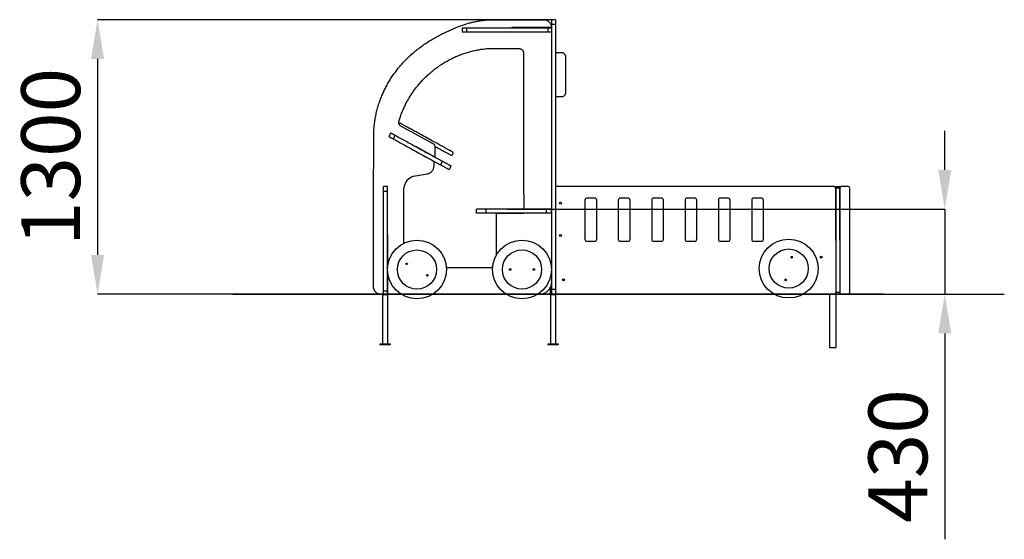
# Model space of a CAD drawing. Units: millimetres. Extents: x -2883 to 3127, y 4963 to 12109.
# Drawn here: x -2883 to 2136, y 9459 to 12109 of the extents above; entities that cross this region are included whole.
import ezdxf

# ---------------------------------------------------------------- set-up
doc = ezdxf.new("R2010")
doc.units = ezdxf.units.MM
doc.header["$PDSIZE"] = -1
doc.layers.add('размер', color=92, linetype='Continuous', lineweight=15)
doc.dimstyles.new('ISO-25', dxfattribs={"dimtxt": 2.5, "dimasz": 2.5, "dimexe": 1.25, "dimexo": 0.625, "dimtad": 1, "dimtxsty": 'Standard', "dimcen": 2.5, "dimadec": 0, "dimazin": 0, "dimtfac": 1, "dimtmove": 0, "dimatfit": 3, "dimfxl": 1, "dimarcsym": 0})

# ---------------------------------------------------------------- blocks, each defined once
blk = doc.blocks.new('*D5')
at = {"layer": 'Defpoints', "color": 0, "transparency": 16777216}
for p in [(-151.9, 12109), (-2486.6, 10709), (1520.2, 10709)]:
    blk.add_point(p, dxfattribs=at)
at = {"layer": 'размер', "color": 0, "lineweight": -2, "transparency": 16777216}
for p, q in [((-152.9, 12109), (-2487.6, 12109)), ((-2486.6, 11909), (-2486.6, 10909)), ((1519.2, 10709), (-2487.6, 10709))]:
    blk.add_line(p, q, dxfattribs=at)
at = {"layer": 'размер', "color": 0, "transparency": 16777216}
for points in [[(-2520, 11909), (-2453.3, 11909), (-2486.6, 12109)], [(-2520, 10909), (-2453.3, 10909), (-2486.6, 10709)]]:
    blk.add_solid(points, dxfattribs=at)
at = {"layer": 'размер', "color": 0, "transparency": 16777216, "insert": (-2686.6, 11409), "char_height": 300, "attachment_point": 5, "rotation": 90}
blk.add_mtext('1300', dxfattribs=at)
blk = doc.blocks.new('*D6')
at = {"layer": 'Defpoints', "color": 0, "transparency": 16777216}
for p in [(-399.4, 11143), (-483.7, 10709), (1832.1, 10709)]:
    blk.add_point(p, dxfattribs=at)
at = {"layer": 'размер', "color": 0, "lineweight": -2, "transparency": 16777216}
for p, q in [((1832.1, 11343), (1832.1, 11543)), ((-398.4, 11143), (1833.1, 11143)), ((1832.1, 11143), (1832.1, 10709)), ((-482.7, 10709), (1833.1, 10709)), ((1832.1, 10509), (1832.1, 9459))]:
    blk.add_line(p, q, dxfattribs=at)
at = {"layer": 'размер', "color": 0, "transparency": 16777216}
for points in [[(1798.8, 11343), (1865.4, 11343), (1832.1, 11143)], [(1798.8, 10509), (1865.4, 10509), (1832.1, 10709)]]:
    blk.add_solid(points, dxfattribs=at)
at = {"layer": 'размер', "color": 0, "transparency": 16777216, "insert": (1632.1, 9884), "char_height": 300, "attachment_point": 5, "rotation": 90}
blk.add_mtext('430', dxfattribs=at)

msp = doc.modelspace()

# ---------------------------------------------------------------- linework, layer by layer
for p, q in [((-461.7, 12108.9), (-212.9, 12109)), ((-151.9, 12109), (-172.9, 12109)), ((-151.9, 12109), (-172.9, 12109)), ((-151.9, 12109), (-172.9, 12109)), ((-627.9, 12066.6), (-627.9, 12045.6)), ((-604.1, 12045.6), (-604.1, 12066.6)), ((-189.5, 12066.6), (-604.1, 12066.6)), ((-172.9, 12068.6), (-375.5, 12068.6)), ((-375.5, 12068.6), (-375.5, 12066.6)), ((-189.5, 12045.6), (-189.5, 12066.6)), ((-172.9, 12066.6), (-189.5, 12066.6)), ((-151.9, 12084.2), (-172.9, 12084.2)), ((-172.9, 12084.2), (-172.9, 10733.8)), ((-151.9, 12084.2), (-151.9, 10733.8)), ((-189.5, 12045.6), (-604.1, 12045.6)), ((-172.9, 12045.6), (-189.5, 12045.6)), ((-502.3, 11961.4), (-335.7, 11961.4)), ((-149.9, 11825.8), (-149.9, 11941.4)), ((-149.9, 11941.4), (-117.8, 11941.1)), ((-101.1, 11919.7), (-101.1, 11737.5)), ((-151.9, 11825.8), (-149.9, 11825.8)), ((-121.8, 11715.5), (-151.9, 11715.5)), ((-775.8, 11476.4), (-940.7, 11566.8)), ((-991.7, 11531.7), (-1001.8, 11513.3)), ((-991.7, 11531.7), (-1001.8, 11513.3)), ((-969.8, 11519.7), (-979.9, 11501.3)), ((-834.9, 11522.1), (-835.4, 11521.2)), ((-785.4, 11493.8), (-784.9, 11494.7)), ((-877.2, 11443.8), (-876.7, 11444.7)), ((-771.4, 11385.8), (-877.2, 11443.8)), ((-866.6, 11463.1), (-866.2, 11464)), ((-866.2, 11464), (-765.5, 11408.7)), ((-765.5, 11408.7), (-765.4, 11458.8)), ((-806.6, 11431.3), (-807, 11430.4)), ((-806.6, 11431.3), (-807, 11430.4)), ((-727.9, 11386.9), (-738, 11368.5)), ((-684.1, 11362.9), (-694.2, 11344.5)), ((-684.1, 11362.9), (-694.2, 11344.5)), ((-875.7, 11310.3), (-804.2, 11323.5)), ((-1008.3, 11258.8), (-1029.3, 11258.8)), ((-924.9, 10969.3), (-924.9, 11251.3)), ((1265.1, 11259), (-151.9, 11259)), ((1275.1, 11249), (1275.1, 10984)), ((1276.1, 11249), (1276.1, 11259)), ((1276.1, 11259), (1297.1, 11259)), ((1297.1, 11249), (1276.1, 11249)), ((1276.1, 11249), (1276.1, 10719)), ((1297.1, 11259), (1297.1, 11249)), ((1297.1, 11249), (1297.1, 10719)), ((1298.1, 10984), (1298.1, 11249)), ((1338.1, 11259), (1308.1, 11259)), ((1348.1, 10719), (1348.1, 11249)), ((-1029.3, 10725.6), (-1029.3, 11235)), ((-1029.3, 11235), (-1008.3, 11235)), ((-1008.3, 10725.6), (-1008.3, 11235)), ((48.1, 11199), (8.1, 11199)), ((218.1, 11199), (178.1, 11199)), ((388.1, 11199), (348.1, 11199)), ((558.1, 11199), (518.1, 11199)), ((728.1, 11199), (688.1, 11199)), ((898.1, 11199), (858.1, 11199)), ((-554.9, 11122), (-554.9, 11143)), ((-505, 11122), (-505, 11143)), ((-197.9, 11122), (-197.9, 11143)), ((-172.9, 11122), (-172.9, 11143)), ((-1.9, 11189), (-1.9, 10989)), ((58.1, 10989), (58.1, 11189)), ((168.1, 11189), (168.1, 10989)), ((228.1, 10989), (228.1, 11189)), ((338.1, 11189), (338.1, 10989)), ((398.1, 10989), (398.1, 11189)), ((508.1, 11189), (508.1, 10989)), ((568.1, 10989), (568.1, 11189)), ((678.1, 11189), (678.1, 10989)), ((738.1, 10989), (738.1, 11189)), ((848.1, 11189), (848.1, 10989)), ((908.1, 10989), (908.1, 11189)), ((-454.4, 11121.1), (-454.4, 10906.9)), ((-314.3, 11121.1), (-454.4, 11121.1)), ((-314.3, 11122), (-314.3, 11121.1)), ((-1029.3, 11011.3), (-1030.3, 11011.3)), ((-1030.3, 11011.3), (-1030.3, 10709.3)), ((-1007.3, 11011.5), (-1008.3, 11011.5)), ((-1007.3, 10852.2), (-1007.3, 11011.5)), ((-172.9, 10973.1), (-173, 10839)), ((8.1, 10979), (48.1, 10979)), ((178.1, 10979), (218.1, 10979)), ((348.1, 10979), (388.1, 10979)), ((518.1, 10979), (558.1, 10979)), ((688.1, 10979), (728.1, 10979)), ((858.1, 10979), (898.1, 10979)), ((1275.1, 10984), (1276.1, 10984)), ((1297.1, 10984), (1298.1, 10984)), ((-1008.3, 10844.1), (-1008, 10844.1)), ((-484.4, 10844.1), (-708.7, 10844.1)), ((-173, 10844.1), (-172.9, 10844.1)), ((-1008.3, 10829.1), (-1008.2, 10829.1)), ((-1007.3, 10709), (-1007.3, 10817.6)), ((-173, 10831), (-173, 10765.9)), ((-173, 10829.1), (-172.9, 10829.1)), ((-1008.3, 10751), (-1007.3, 10751)), ((-178.9, 10736), (-178.9, 10744.3)), ((-176.2, 10751), (-175.9, 10751)), ((-175.9, 10751), (-175.9, 10736)), ((410.5, 10709), (-1796.5, 10709)), ((-1796.5, 10709), (2135.7, 10709)), ((-1030.3, 10709.3), (-1044.3, 10709.3)), ((-1033.8, 10706), (-1033.8, 10456)), ((-1029.3, 10706), (-1033.8, 10706)), ((-1029.3, 10725.6), (-1008.3, 10725.6)), ((-1029.3, 10709), (-1008.3, 10709)), ((-1029.3, 10709), (-1029.3, 10706)), ((-1029.3, 10709), (-1011.3, 10709)), ((-1011.3, 10706), (-1029.3, 10706)), ((-1011.3, 10709), (-1011.3, 10706)), ((-1006.8, 10706), (-1011.3, 10706)), ((-1007.3, 10736), (-1008.3, 10736)), ((-1008.3, 10712), (-1007.3, 10712)), ((-939.8, 10709), (-1007.3, 10709)), ((-1006.8, 10456), (-1006.8, 10706)), ((-404, 10709), (-777, 10709)), ((-226.5, 10709), (-241.6, 10709)), ((-178.9, 10736), (-178.9, 10712)), ((-175.9, 10736), (-178.9, 10736)), ((-175.9, 10712), (-178.9, 10712)), ((-177.4, 10706), (-177.4, 10456)), ((-172.9, 10706), (-177.4, 10706)), ((-175.9, 10736), (-175.9, 10712)), ((-151.9, 10733.8), (-172.9, 10733.8)), ((-172.9, 10709), (-151.9, 10709)), ((-172.9, 10709), (-154.9, 10709)), ((-172.9, 10709), (-172.9, 10706)), ((-154.9, 10706), (-172.9, 10706)), ((-154.9, 10709), (-154.9, 10706)), ((-150.4, 10706), (-154.9, 10706)), ((-151.9, 10712), (-149, 10712)), ((-150.4, 10456), (-150.4, 10706)), ((-141.9, 10709), (962.9, 10709)), ((1109.9, 10709), (1276.1, 10709)), ((1244.1, 10709), (1244.1, 10438)), ((1276.1, 10719), (1297.1, 10719)), ((1276.1, 10709), (1276.1, 10719)), ((1276.1, 10709), (1276.1, 10438)), ((1297.1, 10709), (1276.1, 10709)), ((1297.1, 10719), (1297.1, 10709)), ((1297.1, 10709), (1338.1, 10709)), ((-1045.3, 10456), (-995.3, 10456)), ((-1045.3, 10451), (-1045.3, 10456)), ((-995.3, 10451), (-1045.3, 10451)), ((-995.3, 10456), (-995.3, 10451)), ((-188.9, 10451), (-188.9, 10456)), ((-188.9, 10456), (-138.9, 10456)), ((-138.9, 10451), (-188.9, 10451)), ((-138.9, 10456), (-138.9, 10451)), ((1244.1, 10438), (1276.1, 10438))]:
    msp.add_line(p, q)
at = {"flags": 128}
for points in [[(-678.9, 11435.3), (-679, 11435.4), (-679.5, 11435.7), (-680.2, 11436.1), (-681.3, 11436.7), (-682.7, 11437.4), (-684.3, 11438.4), (-686.3, 11439.4), (-688.6, 11440.7), (-691.1, 11442.1), (-693.9, 11443.6), (-697, 11445.3), (-700.4, 11447.1), (-704, 11449.1), (-707.8, 11451.2), (-711.9, 11453.5), (-716.3, 11455.9), (-720.8, 11458.4), (-725.6, 11461), (-730.5, 11463.7), (-735.7, 11466.5), (-741, 11469.4), (-746.5, 11472.4), (-752.1, 11475.5), (-757.8, 11478.7), (-763.7, 11481.9), (-769.7, 11485.2), (-775.8, 11488.5), (-782, 11491.9), (-788.2, 11495.3), (-794.5, 11498.8), (-800.8, 11502.3), (-807.2, 11505.7), (-813.5, 11509.2), (-819.9, 11512.7), (-826.2, 11516.2), (-832.5, 11519.6), (-838.7, 11523.1), (-844.9, 11526.4), (-851, 11529.8), (-857, 11533.1), (-862.9, 11536.3), (-868.6, 11539.5), (-874.3, 11542.5), (-879.8, 11545.6), (-885.1, 11548.5), (-890.2, 11551.3), (-895.2, 11554), (-899.9, 11556.6), (-904.5, 11559.1), (-908.8, 11561.5), (-912.9, 11563.7), (-916.8, 11565.9), (-920.4, 11567.8), (-923.7, 11569.7), (-926.8, 11571.4), (-929.6, 11572.9), (-932.2, 11574.3), (-934.4, 11575.5), (-936.4, 11576.6), (-938.1, 11577.5), (-939.4, 11578.3), (-940.5, 11578.9), (-941.3, 11579.3), (-941.7, 11579.5), (-941.9, 11579.6)], [(-834.9, 11522.1), (-834.7, 11522), (-834.3, 11521.8), (-833.6, 11521.3), (-832.5, 11520.8), (-831.2, 11520), (-829.6, 11519.2), (-827.7, 11518.2), (-825.7, 11517), (-823.4, 11515.8), (-821, 11514.4), (-818.4, 11513), (-815.7, 11511.6), (-812.9, 11510), (-810.1, 11508.5), (-807.3, 11507), (-804.6, 11505.5), (-801.9, 11504), (-799.3, 11502.5), (-796.8, 11501.2), (-794.5, 11499.9), (-792.4, 11498.8), (-790.5, 11497.7), (-788.9, 11496.8), (-787.5, 11496.1), (-786.4, 11495.5), (-785.6, 11495)], [(-785.6, 11495), (-785.1, 11494.8), (-784.9, 11494.7), (-784.9, 11494.7)], [(-765.7, 11462.5), (-760.7, 11459.7), (-755.1, 11456.6), (-749.6, 11453.6), (-744.3, 11450.7), (-739.2, 11447.9), (-734.2, 11445.2), (-729.5, 11442.6), (-724.9, 11440.1), (-720.6, 11437.7), (-716.5, 11435.5), (-712.6, 11433.3), (-709, 11431.4), (-705.7, 11429.5), (-702.6, 11427.8), (-699.8, 11426.3), (-697.2, 11424.9), (-695, 11423.6), (-693, 11422.6), (-691.3, 11421.7), (-690, 11420.9), (-688.9, 11420.3), (-688.1, 11419.9), (-687.7, 11419.6), (-687.5, 11419.6)]]:
    msp.add_lwpolyline(points, dxfattribs=at)
for centre, radius in [((-126.1, 11173.7), 5), ((-126.1, 11008.3), 5), ((-858.4, 10834.9), 149.9), ((-322.8, 10835), 149.9), ((1036.4, 10839.7), 149.9), ((-858.4, 10834.9), 99.9), ((-322.8, 10835), 99.9), ((1036.4, 10839.7), 99.9), ((1052.2, 10897.9), 4), ((1201.8, 10898), 5), ((1201.8, 10898), 4.5), ((-911.1, 10864.1), 4), ((-805.6, 10805.8), 4), ((-383.1, 10835), 4), ((-262.5, 10835.1), 4), ((-111.9, 10782.7), 5), ((-111.9, 10782.7), 4.5), ((1020.7, 10781.5), 4)]:
    msp.add_circle(centre, radius)
for centre, radius, start, end in [((-946.2, 11571.7), 9, 61.2511, 118.852), ((-683.2, 11427.5), 9, 241.2511, 61.2511), ((-855.9, 11243.8), 69.3, 106.6143, 173.8404), ((1265.1, 11249), 10, 0, 90), ((1308.1, 11249), 10, 90, 180), ((1338.1, 11249), 10, 0, 90), ((8.1, 11189), 10, 90, 180), ((48.1, 11189), 10, 0, 90), ((178.1, 11189), 10, 90, 180), ((218.1, 11189), 10, 0, 90), ((348.1, 11189), 10, 90, 180), ((388.1, 11189), 10, 0, 90), ((518.1, 11189), 10, 90, 180), ((558.1, 11189), 10, 0, 90), ((688.1, 11189), 10, 90, 180), ((728.1, 11189), 10, 0, 90), ((858.1, 11189), 10, 90, 180), ((898.1, 11189), 10, 0, 90), ((8.1, 10989), 10, 180, 270), ((48.1, 10989), 10, 270, 0), ((178.1, 10989), 10, 180, 270), ((218.1, 10989), 10, 270, 0), ((348.1, 10989), 10, 180, 270), ((388.1, 10989), 10, 270, 0), ((518.1, 10989), 10, 180, 270), ((558.1, 10989), 10, 270, 0), ((688.1, 10989), 10, 180, 270), ((728.1, 10989), 10, 270, 0), ((858.1, 10989), 10, 180, 270), ((898.1, 10989), 10, 270, 0), ((1051.8, 10898), 4, 251.065, 64.6999), ((-111.9, 10783.3), 4.5, 183.6754, 270), ((-111.9, 10783.3), 4.5, 270, 356.3246), ((1021.2, 10781.4), 4, 85.735, 258.7976), ((-1042.6, 10748), 38.7, 191.1822, 267.4275), ((-1029.3, 10712), 6, 207.4124, 270), ((-1029.3, 10712), 3, 247.0526, 270), ((-1011.3, 10712), 6, 270, 330), ((-172.9, 10712), 6, 180, 270), ((-172.9, 10712), 3, 180, 270), ((-154.9, 10712), 6, 270, 358.6646), ((-141.9, 10719), 10, 180, 270), ((1338.1, 10719), 10, 270, 0)]:
    msp.add_arc(centre, radius, start, end)
for points, knots in [([(-640.1, 12076), (-633.4, 12078.4), (-620.4, 12083.3), (-600.7, 12089.5), (-581.1, 12094.9), (-561.6, 12099.4), (-542.1, 12103), (-522.4, 12105.7), (-502.6, 12107.6), (-482.3, 12108.7), (-468.7, 12108.9), (-461.7, 12108.9)], [0, 0, 0, 0, 0.115986, 0.22897, 0.339798, 0.449337, 0.558466, 0.666102, 0.775026, 0.886058, 1, 1, 1, 1]), ([(-212.9, 12109), (-210.6, 12108.9), (-206, 12108.7), (-199.2, 12106.8), (-193, 12103.9), (-187.3, 12099.9), (-182.7, 12095.4), (-179.1, 12090.6), (-176.4, 12085.6), (-174.4, 12080.3), (-173.1, 12074.6), (-173, 12070.6), (-172.9, 12068.6)], [0, 0, 0, 0, 0.110616, 0.219981, 0.32886, 0.437792, 0.547264, 0.6341, 0.722091, 0.811838, 0.904136, 1, 1, 1, 1]), ([(-172.9, 12108.9), (-172.9, 12108.9), (-172.9, 12108.7), (-172.9, 12107.2), (-172.9, 12104.6), (-172.9, 12101.4), (-172.9, 12097.6), (-172.9, 12093.6), (-172.9, 12089.1), (-172.9, 12085.9), (-172.9, 12084.2)], [0, 0, 0, 0, 0.1250645, 0.2685324, 0.4126696, 0.555057, 0.665144, 0.7742996, 0.8846705, 1, 1, 1, 1]), ([(-151.9, 12108.9), (-151.9, 12108.9), (-151.9, 12108.7), (-151.9, 12107.2), (-151.9, 12104.6), (-151.9, 12101.4), (-151.9, 12097.6), (-151.9, 12093.6), (-151.9, 12089.1), (-151.9, 12085.9), (-151.9, 12084.2)], [0, 0, 0, 0, 0.1250645, 0.2685324, 0.4126696, 0.555057, 0.665144, 0.7742996, 0.8846705, 1, 1, 1, 1]), ([(-856.7, 11956.9), (-849.3, 11962.5), (-834.5, 11973.8), (-811.5, 11989.6), (-788, 12004.5), (-764.1, 12018.5), (-739.8, 12031.6), (-715.3, 12043.9), (-690.5, 12055.3), (-665.5, 12066.1), (-648.5, 12072.7), (-640.1, 12076)], [0, 0, 0, 0, 0.112792, 0.225114, 0.337116, 0.448924, 0.560643, 0.670361, 0.780135, 0.890005, 1, 1, 1, 1]), ([(-604.1, 12066.6), (-605.9, 12066.6), (-609.5, 12066.6), (-614.5, 12066.6), (-618.9, 12066.6), (-622.4, 12066.6), (-625, 12066.6), (-626.7, 12066.6), (-627.7, 12066.6), (-627.8, 12066.6), (-627.8, 12066.6)], [0, 0, 0, 0, 0.145107, 0.288024, 0.429951, 0.571355, 0.682411, 0.793816, 0.906429, 1, 1, 1, 1]), ([(-604.1, 12045.6), (-605.9, 12045.6), (-609.5, 12045.6), (-614.5, 12045.6), (-618.9, 12045.6), (-622.4, 12045.6), (-625, 12045.6), (-626.7, 12045.6), (-627.7, 12045.6), (-627.8, 12045.6), (-627.8, 12045.6)], [0, 0, 0, 0, 0.145107, 0.288024, 0.429951, 0.571355, 0.682411, 0.793816, 0.906429, 1, 1, 1, 1]), ([(-1078.4, 11535.9), (-1077.9, 11544.6), (-1077, 11561.9), (-1074, 11587.7), (-1069.9, 11613.2), (-1064.4, 11638.4), (-1057.8, 11663.3), (-1050.2, 11687.3), (-1041.7, 11710.5), (-1032.4, 11732.8), (-1022.1, 11754.6), (-1011, 11776), (-998.9, 11796.9), (-986, 11817.3), (-972.3, 11837.1), (-957.7, 11856.4), (-942.4, 11875), (-926.5, 11892.9), (-910, 11910.1), (-892.9, 11926.4), (-875.2, 11942.1), (-862.9, 11952), (-856.7, 11956.9)], [0, 0, 0, 0, 0.053118, 0.105978, 0.158633, 0.211128, 0.263502, 0.315787, 0.365026, 0.414226, 0.463399, 0.512555, 0.561701, 0.610839, 0.65997, 0.709094, 0.758208, 0.807308, 0.855516, 0.903703, 0.951865, 1, 1, 1, 1]), ([(-950.4, 11589.8), (-948.3, 11596.8), (-944.1, 11610.9), (-936.7, 11631.6), (-928.5, 11651.9), (-919.3, 11671.7), (-909.4, 11691), (-898.7, 11709.7), (-887.4, 11727.8), (-875.3, 11745.4), (-861.7, 11763.6), (-846.5, 11782.2), (-829.5, 11801), (-811.6, 11819), (-792.9, 11836.1), (-773.4, 11852.3), (-753.1, 11867.5), (-732.2, 11881.8), (-710.7, 11895), (-688.5, 11907.2), (-665.8, 11918.2), (-642.5, 11928.2), (-619.3, 11936.8), (-596.1, 11944.1), (-573.1, 11950.2), (-549.7, 11955.2), (-526.1, 11959), (-510.2, 11960.6), (-502.3, 11961.4)], [0, 0, 0, 0, 0.035648, 0.071174, 0.1066, 0.141947, 0.177231, 0.211836, 0.246404, 0.280943, 0.315457, 0.356521, 0.397561, 0.438581, 0.479582, 0.520561, 0.561519, 0.602454, 0.643366, 0.684257, 0.72513, 0.765992, 0.806851, 0.845387, 0.883948, 0.922554, 0.961228, 1, 1, 1, 1]), ([(-335.7, 11961.4), (-334.2, 11961.3), (-331.2, 11961.1), (-327, 11959.6), (-323.3, 11957.3), (-320.1, 11954.2), (-317.7, 11950.4), (-316, 11946.1), (-315.8, 11943), (-315.7, 11941.4)], [0, 0, 0, 0, 0.14412, 0.283946, 0.421712, 0.55883, 0.702972, 0.849192, 1, 1, 1, 1]), ([(-315.7, 11941.4), (-315.7, 11933.1), (-315.7, 11916), (-315.6, 11890), (-315.6, 11863), (-315.6, 11835.1), (-315.6, 11806.4), (-315.5, 11771.3), (-315.5, 11729.7), (-315.4, 11681.6), (-315.3, 11636.8), (-315.2, 11595.7), (-315.2, 11558.4), (-315.1, 11521.5), (-315, 11485.1), (-315, 11449.3), (-314.9, 11414.4), (-314.8, 11382.9), (-314.8, 11354.7), (-314.7, 11329.8), (-314.7, 11305.9), (-314.6, 11283), (-314.6, 11262.7), (-314.5, 11244.9), (-314.5, 11229.4), (-314.4, 11214.8), (-314.4, 11201), (-314.4, 11188.2), (-314.4, 11176.3), (-314.3, 11165.4), (-314.3, 11155.6), (-314.3, 11148.3), (-314.3, 11144.2), (-314.3, 11143)], [0, 0, 0, 0, 0.031285, 0.063941, 0.097834, 0.132829, 0.168791, 0.205585, 0.264764, 0.325142, 0.386198, 0.433057, 0.479773, 0.52611, 0.571835, 0.616714, 0.660512, 0.702995, 0.735229, 0.766399, 0.79639, 0.82509, 0.852386, 0.872774, 0.892171, 0.910522, 0.927772, 0.943866, 0.958751, 0.97237, 0.984669, 0.995593, 1, 1, 1, 1]), ([(-117.8, 11941.1), (-116.5, 11940.8), (-113.9, 11940.2), (-110.4, 11938.2), (-107.3, 11935.6), (-104.6, 11932.3), (-102.6, 11928.5), (-101.3, 11924.2), (-101.1, 11921.2), (-101.1, 11919.7)], [0, 0, 0, 0, 0.13632, 0.272352, 0.409792, 0.549184, 0.697248, 0.847339, 1, 1, 1, 1]), ([(-101.1, 11737.5), (-101.1, 11735.8), (-101.2, 11732.5), (-102.8, 11727.9), (-105.2, 11723.9), (-108.5, 11720.4), (-112.5, 11717.8), (-117, 11716), (-120.2, 11715.7), (-121.8, 11715.5)], [0, 0, 0, 0, 0.149981, 0.292647, 0.431854, 0.569668, 0.71338, 0.856671, 1, 1, 1, 1]), ([(-940.7, 11566.8), (-942.2, 11567.8), (-945, 11569.6), (-948.2, 11573.5), (-950.2, 11577.7), (-951.1, 11581.9), (-951.2, 11585.8), (-950.7, 11588.4), (-950.4, 11589.8)], [0, 0, 0, 0, 0.191146, 0.375931, 0.558367, 0.702446, 0.848958, 1, 1, 1, 1]), ([(-1080.6, 10740.4), (-1080.6, 10753.1), (-1080.6, 10778.8), (-1080.5, 10817.9), (-1080.5, 10858), (-1080.4, 10899.1), (-1080.3, 10940.9), (-1080.2, 10991.7), (-1080, 11051.4), (-1079.8, 11119.7), (-1079.6, 11182.5), (-1079.4, 11239.5), (-1079.3, 11290.2), (-1079.1, 11340.3), (-1078.9, 11386), (-1078.8, 11427.4), (-1078.6, 11464.4), (-1078.5, 11500.5), (-1078.4, 11524.2), (-1078.4, 11535.9)], [0, 0, 0, 0, 0.047668, 0.096858, 0.147392, 0.199092, 0.251781, 0.305281, 0.390564, 0.476721, 0.563065, 0.62753, 0.691421, 0.754447, 0.816318, 0.86393, 0.910509, 0.955912, 1, 1, 1, 1]), ([(-1001.8, 11513.3), (-1001.7, 11513.2), (-1001.5, 11513.1), (-999.8, 11512.2), (-997.3, 11510.8), (-994.2, 11509.1), (-990.9, 11507.3), (-987.5, 11505.4), (-983.8, 11503.4), (-981.2, 11502), (-979.9, 11501.3)], [0, 0, 0, 0, 0.144056, 0.28381, 0.4215, 0.558552, 0.666591, 0.775536, 0.886257, 1, 1, 1, 1]), ([(-991.7, 11531.7), (-991.6, 11531.6), (-991.4, 11531.5), (-989.7, 11530.6), (-987.2, 11529.2), (-984.1, 11527.5), (-980.8, 11525.7), (-977.4, 11523.8), (-973.7, 11521.8), (-971.1, 11520.4), (-969.8, 11519.7)], [0, 0, 0, 0, 0.144055, 0.283809, 0.421501, 0.558551, 0.666591, 0.775536, 0.886258, 1, 1, 1, 1]), ([(-979.9, 11501.3), (-971.2, 11496.5), (-953.6, 11486.9), (-927, 11472.2), (-899.8, 11457.3), (-872.3, 11442.2), (-844.8, 11427.1), (-817.5, 11412.2), (-790.6, 11397.4), (-764.1, 11382.9), (-746.6, 11373.3), (-738, 11368.5)], [0, 0, 0, 0, 0.107633, 0.218144, 0.330763, 0.444722, 0.559251, 0.671546, 0.782922, 0.89265, 1, 1, 1, 1]), ([(-969.8, 11519.7), (-961.1, 11514.9), (-943.5, 11505.3), (-916.9, 11490.6), (-889.7, 11475.7), (-862.2, 11460.6), (-834.7, 11445.5), (-807.4, 11430.6), (-780.5, 11415.8), (-754, 11401.3), (-736.5, 11391.7), (-727.9, 11386.9)], [0, 0, 0, 0, 0.107633, 0.218143, 0.330763, 0.444721, 0.559251, 0.671546, 0.782922, 0.892649, 1, 1, 1, 1]), ([(-765.4, 11458.8), (-765.5, 11460.2), (-765.7, 11462.9), (-766.9, 11466.7), (-768.9, 11470.4), (-771.8, 11473.8), (-774.5, 11475.5), (-775.8, 11476.4)], [0, 0, 0, 0, 0.1915, 0.376451, 0.558728, 0.775293, 1, 1, 1, 1]), ([(-804.2, 11323.5), (-802.1, 11324), (-797.9, 11324.9), (-792.2, 11327.5), (-787, 11330.9), (-782.4, 11334.9), (-778.5, 11339.6), (-775.4, 11344.9), (-773.2, 11350.5), (-771.7, 11356.5), (-771.5, 11360.7), (-771.4, 11362.8)], [0, 0, 0, 0, 0.115769, 0.228545, 0.339387, 0.449161, 0.558612, 0.666479, 0.77542, 0.88626, 1, 1, 1, 1]), ([(-771.4, 11362.8), (-771.4, 11364.9), (-771.4, 11368.9), (-771.4, 11374.4), (-771.4, 11378.9), (-771.4, 11382.2), (-771.4, 11384.3), (-771.4, 11385.4), (-771.4, 11385.8)], [0, 0, 0, 0, 0.272842, 0.519269, 0.727537, 0.856759, 0.949479, 1, 1, 1, 1]), ([(-738, 11368.5), (-735.7, 11367.3), (-731.4, 11364.9), (-725, 11361.4), (-719, 11358.2), (-713.5, 11355.1), (-708.6, 11352.4), (-704.3, 11350.1), (-700.7, 11348.1), (-697.9, 11346.5), (-695.8, 11345.4), (-694.4, 11344.7), (-694.3, 11344.6), (-694.2, 11344.5)], [0, 0, 0, 0, 0.096691, 0.191052, 0.283904, 0.375853, 0.467341, 0.558716, 0.645061, 0.731896, 0.819615, 0.908748, 1, 1, 1, 1]), ([(-727.9, 11386.9), (-725.6, 11385.7), (-721.3, 11383.3), (-714.9, 11379.8), (-708.9, 11376.6), (-703.4, 11373.5), (-698.5, 11370.8), (-694.2, 11368.5), (-690.6, 11366.5), (-687.8, 11365), (-685.7, 11363.8), (-684.3, 11363.1), (-684.2, 11363), (-684.1, 11362.9)], [0, 0, 0, 0, 0.09669, 0.191051, 0.283903, 0.375852, 0.467341, 0.558715, 0.645061, 0.731896, 0.819615, 0.908748, 1, 1, 1, 1]), ([(-1029.3, 11235), (-1029.3, 11236.8), (-1029.3, 11240.4), (-1029.3, 11245.4), (-1029.3, 11249.9), (-1029.3, 11253.4), (-1029.3, 11255.9), (-1029.3, 11257.6), (-1029.3, 11258.6), (-1029.3, 11258.7), (-1029.3, 11258.7)], [0, 0, 0, 0, 0.145154, 0.288039, 0.429866, 0.571137, 0.682101, 0.793443, 0.906047, 1, 1, 1, 1]), ([(-1008.3, 11235), (-1008.3, 11236.8), (-1008.3, 11240.4), (-1008.3, 11245.4), (-1008.3, 11249.9), (-1008.3, 11253.4), (-1008.3, 11255.9), (-1008.3, 11257.6), (-1008.3, 11258.6), (-1008.3, 11258.7), (-1008.3, 11258.7)], [0, 0, 0, 0, 0.145154, 0.288039, 0.429866, 0.571137, 0.682101, 0.793443, 0.906047, 1, 1, 1, 1]), ([(-505, 11143), (-507.5, 11143), (-512.5, 11143), (-519.8, 11143), (-526.6, 11143), (-532.9, 11143), (-538.5, 11143), (-543.4, 11143), (-547.5, 11143), (-550.7, 11143), (-553.1, 11143), (-554.6, 11143), (-554.8, 11143), (-554.9, 11143)], [0, 0, 0, 0, 0.096693, 0.191056, 0.283909, 0.375858, 0.467346, 0.558721, 0.645066, 0.731901, 0.819618, 0.90875, 1, 1, 1, 1]), ([(-197.9, 11143), (-203.5, 11143), (-215.1, 11143), (-232.8, 11143), (-251.4, 11143), (-270.6, 11143), (-292.4, 11143), (-316.8, 11143), (-343.6, 11143), (-369.6, 11143), (-394.4, 11143), (-418, 11143), (-441, 11143), (-463.2, 11143), (-484.4, 11143), (-498.3, 11143), (-505, 11143)], [0, 0, 0, 0, 0.054952, 0.112902, 0.173429, 0.236112, 0.30053, 0.386805, 0.474386, 0.562324, 0.640372, 0.717278, 0.792367, 0.864966, 0.934402, 1, 1, 1, 1]), ([(-172.9, 11143), (-173, 11143), (-173.3, 11143), (-175.2, 11143), (-178, 11143), (-181.6, 11143), (-185.4, 11143), (-189.3, 11143), (-193.5, 11143), (-196.4, 11143), (-197.9, 11143)], [0, 0, 0, 0, 0.144066, 0.28383, 0.421527, 0.558579, 0.666614, 0.775554, 0.886268, 1, 1, 1, 1]), ([(-505, 11122), (-507.5, 11122), (-512.5, 11122), (-519.8, 11122), (-526.6, 11122), (-532.9, 11122), (-538.5, 11122), (-543.4, 11122), (-547.5, 11122), (-550.7, 11122), (-553.1, 11122), (-554.6, 11122), (-554.8, 11122), (-554.9, 11122)], [0, 0, 0, 0, 0.096693, 0.191056, 0.283909, 0.375858, 0.467346, 0.558721, 0.645066, 0.731901, 0.819618, 0.90875, 1, 1, 1, 1]), ([(-197.9, 11122), (-203.5, 11122), (-215.1, 11122), (-232.8, 11122), (-251.4, 11122), (-270.6, 11122), (-292.4, 11122), (-316.8, 11122), (-343.6, 11122), (-369.6, 11122), (-394.4, 11122), (-418, 11122), (-441, 11122), (-463.2, 11122), (-484.4, 11122), (-498.3, 11122), (-505, 11122)], [0, 0, 0, 0, 0.054952, 0.112902, 0.173429, 0.236112, 0.30053, 0.386805, 0.474386, 0.562324, 0.640372, 0.717278, 0.792367, 0.864966, 0.934402, 1, 1, 1, 1]), ([(-172.9, 11122), (-173, 11122), (-173.3, 11122), (-175.2, 11122), (-178, 11122), (-181.6, 11122), (-185.4, 11122), (-189.3, 11122), (-193.5, 11122), (-196.4, 11122), (-197.9, 11122)], [0, 0, 0, 0, 0.144066, 0.28383, 0.421527, 0.558579, 0.666614, 0.775554, 0.886268, 1, 1, 1, 1]), ([(-472.2, 10846.8), (-472.8, 10846.5), (-475, 10845.4), (-479.1, 10844.4), (-482.6, 10844.2), (-484.4, 10844.1)], [0, 0, 0, 0, 0.160376, 0.574535, 1, 1, 1, 1]), ([(-173, 10765.9), (-173.3, 10763.2), (-174, 10757.8), (-176.3, 10749.9), (-179.5, 10742.5), (-183.5, 10735.5), (-188.2, 10729), (-193.6, 10723.4), (-199.4, 10718.7), (-205.6, 10714.8), (-212.2, 10711.8), (-219.2, 10709.7), (-224.1, 10709.3), (-226.5, 10709)], [0, 0, 0, 0, 0.096815, 0.193031, 0.288649, 0.383551, 0.477568, 0.570555, 0.657249, 0.743091, 0.828393, 0.913734, 1, 1, 1, 1]), ([(-1029.3, 10709.1), (-1029.3, 10709.1), (-1029.3, 10709.2), (-1029.3, 10710.4), (-1029.3, 10712.4), (-1029.3, 10715), (-1029.3, 10718.1), (-1029.3, 10721.7), (-1029.3, 10724.3), (-1029.3, 10725.6)], [0, 0, 0, 0, 0.123758, 0.265842, 0.407519, 0.549881, 0.699708, 0.849779, 1, 1, 1, 1]), ([(-1008.3, 10709.1), (-1008.3, 10709.1), (-1008.3, 10709.2), (-1008.3, 10710.4), (-1008.3, 10712.4), (-1008.3, 10715), (-1008.3, 10718.1), (-1008.3, 10721.7), (-1008.3, 10724.3), (-1008.3, 10725.6)], [0, 0, 0, 0, 0.123758, 0.265842, 0.407519, 0.549881, 0.699708, 0.849779, 1, 1, 1, 1]), ([(-172.9, 10733.8), (-172.9, 10732.2), (-172.9, 10728.8), (-172.9, 10724.2), (-172.9, 10720.2), (-172.9, 10716.7), (-172.9, 10713.6), (-172.9, 10711), (-172.9, 10709.3), (-172.9, 10709.2), (-172.9, 10709.1)], [0, 0, 0, 0, 0.117468, 0.229927, 0.341277, 0.453686, 0.567817, 0.718952, 0.869591, 1, 1, 1, 1]), ([(-151.9, 10733.8), (-151.9, 10732.2), (-151.9, 10728.8), (-151.9, 10724.2), (-151.9, 10720.2), (-151.9, 10716.7), (-151.9, 10713.6), (-151.9, 10711), (-151.9, 10709.3), (-151.9, 10709.2), (-151.9, 10709.1)], [0, 0, 0, 0, 0.117468, 0.229927, 0.341277, 0.453686, 0.567817, 0.718952, 0.869591, 1, 1, 1, 1])]:
    msp.add_open_spline(points, degree=3, knots=knots)

# ---------------------------------------------------------------- dimensions: what is measured, and where the dimension line sits
at = {"layer": 'размер'}
for base, p1, p2, text, picture, middle in [((-2486.6, 10709), (-151.9, 12109), (1520.2, 10709), '1300', '*D5', (-2686.6, 11409)), ((1832.1, 10709), (-399.4, 11143), (-483.7, 10709), '430', '*D6', (1632.1, 9884))]:
    dim = msp.add_linear_dim(base=base, p1=p1, p2=p2, angle=90, text=text, dimstyle='ISO-25', override={"dimtxt": 300, "dimasz": 200, "dimexe": 1, "dimexo": 1, "dimgap": 50, "dimdec": 0, "dimzin": 0, "dimadec": 2, "dimtzin": 0}, dxfattribs=at)
    dim.commit()
    dim.dimension.update_dxf_attribs({"geometry": picture, "text_midpoint": middle})

doc.saveas('drawing.dxf')
